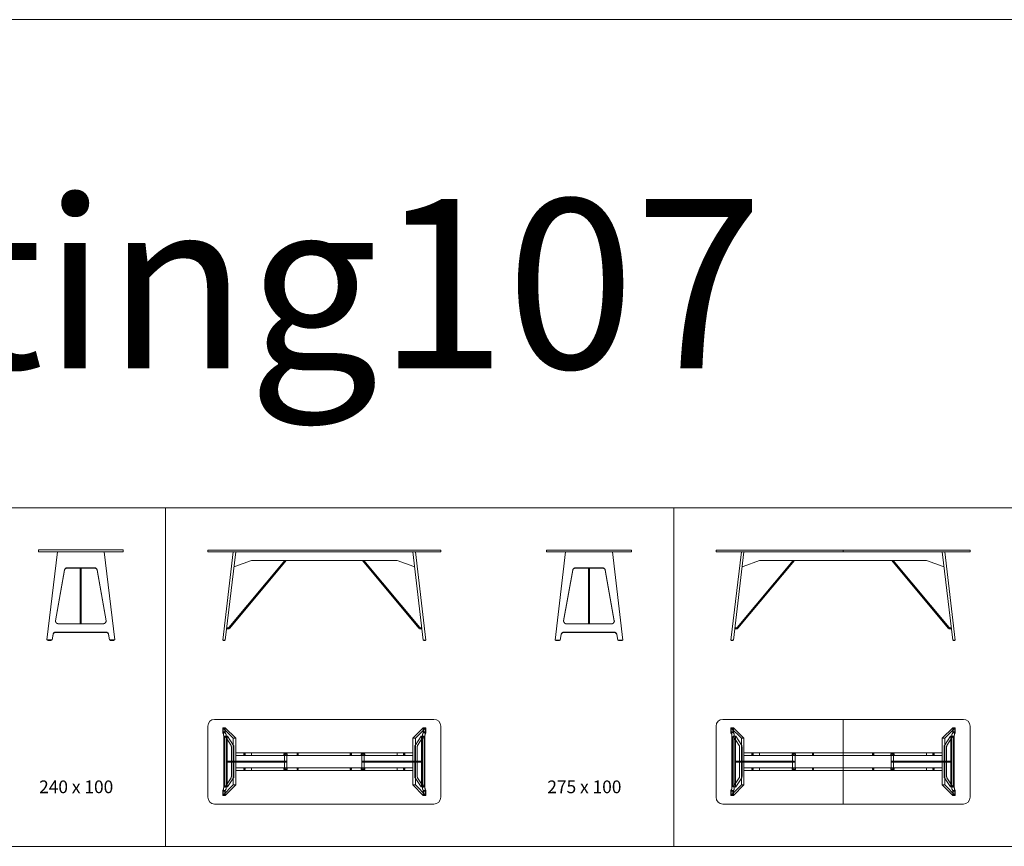
# Model space of a CAD drawing. Units: centimetres. Extents: x 0 to 15600, y -888 to 888.
# Drawn here: x 8828 to 9990, y -88 to 888 of the extents above; entities that cross this region are included whole.
import ezdxf

# ---------------------------------------------------------------- set-up
doc = ezdxf.new("R2010")
doc.units = ezdxf.units.CM
doc.header["$LTSCALE"] = 100
doc.layers.add("vifian'frame_2D", color=7, linetype='Continuous', lineweight=0)
doc.styles.add('Arial', font='arial.ttf')

msp = doc.modelspace()

# ---------------------------------------------------------------- linework, layer by layer
at = {"layer": "vifian'frame_2D", "color": 0, "lineweight": 0}
for p, q in [((0, 888.2, 88.2), (15600, 888.2, 88.2)), ((8850, 262, 88.2), (8850, 259.7, 88.2)), ((8858, 262, 88.2), (8850, 262, 88.2)), ((8850, 259.7, 88.2), (8858, 259.7, 88.2)), ((8858, 262, 88.2), (8942, 262, 88.2)), ((8942, 259.7, 88.2), (8858, 259.7, 88.2)), ((8872.4, 259.7, 88.2), (8860, 155.6, 88.2)), ((8940, 155.6, 88.2), (8927.6, 259.7, 88.2)), ((8950, 262, 88.2), (8942, 262, 88.2)), ((8942, 259.7, 88.2), (8950, 259.7, 88.2)), ((8950, 259.7, 88.2), (8950, 262, 88.2)), ((9050, 261.8, 88.2), (9050, 259.5, 88.2)), ((9058, 261.8, 88.2), (9050, 261.8, 88.2)), ((9050, 259.5, 88.2), (9058, 259.5, 88.2)), ((9058, 261.8, 88.2), (9317, 261.8, 88.2)), ((9058, 259.5, 88.2), (9317, 259.5, 88.2)), ((9067.5, 155.4, 88.2), (9080, 259.5, 88.2)), ((9083, 259.5, 88.2), (9070.6, 155.4, 88.2)), ((9292, 259.5, 88.2), (9304.4, 155.4, 88.2)), ((9307.5, 155.4, 88.2), (9295, 259.5, 88.2)), ((9325, 261.8, 88.2), (9317, 261.8, 88.2)), ((9317, 259.5, 88.2), (9325, 259.5, 88.2)), ((9325, 259.5, 88.2), (9325, 261.8, 88.2)), ((9450, 261.8, 88.2), (9450, 259.5, 88.2)), ((9458, 261.8, 88.2), (9450, 261.8, 88.2)), ((9450, 259.5, 88.2), (9458, 259.5, 88.2)), ((9458, 261.8, 88.2), (9542, 261.8, 88.2)), ((9542, 259.5, 88.2), (9458, 259.5, 88.2)), ((9472.4, 259.5, 88.2), (9460, 155.4, 88.2)), ((9540, 155.4, 88.2), (9527.6, 259.5, 88.2)), ((9550, 261.8, 88.2), (9542, 261.8, 88.2)), ((9542, 259.5, 88.2), (9550, 259.5, 88.2)), ((9550, 259.5, 88.2), (9550, 261.8, 88.2)), ((9650, 261.8, 88.2), (9650, 259.5, 88.2)), ((9658, 261.8, 88.2), (9650, 261.8, 88.2)), ((9650, 259.5, 88.2), (9658, 259.5, 88.2)), ((9658, 261.8, 88.2), (9942, 261.8, 88.2)), ((9658, 259.5, 88.2), (9942, 259.5, 88.2)), ((9667.5, 155.4, 88.2), (9680, 259.5, 88.2)), ((9683, 259.5, 88.2), (9670.6, 155.4, 88.2)), ((9800, 259.5, 88.2), (9800, 261.8, 88.2)), ((9917, 259.5, 88.2), (9929.4, 155.4, 88.2)), ((9932.5, 155.4, 88.2), (9920, 259.5, 88.2)), ((9950, 261.8, 88.2), (9942, 261.8, 88.2)), ((9942, 259.5, 88.2), (9950, 259.5, 88.2)), ((9950, 259.5, 88.2), (9950, 261.8, 88.2)), ((9074.9, 170.2, 88.2), (9141, 249.5, 88.2)), ((9075.8, 169.5, 88.2), (9142.6, 249.5, 88.2)), ((9082, 242.4, 88.2), (9101.5, 249.5, 88.2)), ((9273.5, 249.5, 88.2), (9101.5, 249.5, 88.2)), ((9232.4, 249.5, 88.2), (9299.2, 169.5, 88.2)), ((9234, 249.5, 88.2), (9300.1, 170.2, 88.2)), ((9293, 242.4, 88.2), (9273.5, 249.5, 88.2)), ((9674.9, 170.2, 88.2), (9741, 249.5, 88.2)), ((9675.8, 169.5, 88.2), (9742.6, 249.5, 88.2)), ((9682, 242.4, 88.2), (9701.5, 249.5, 88.2)), ((9898.5, 249.5, 88.2), (9701.5, 249.5, 88.2)), ((9857.4, 249.5, 88.2), (9924.2, 169.5, 88.2)), ((9859, 249.5, 88.2), (9925.1, 170.2, 88.2)), ((9918, 242.4, 88.2), (9898.5, 249.5, 88.2)), ((8880.8, 238.4, 88.2), (8870.1, 178.3, 88.2)), ((8870.1, 178, 88.2), (8880.8, 238.1, 88.2)), ((8883.8, 240.9, 88.2), (8916.2, 240.9, 88.2)), ((8883.8, 240.5, 88.2), (8916.2, 240.5, 88.2)), ((8899.4, 174.8, 88.2), (8899.4, 240.5, 88.2)), ((8900.6, 174.8, 88.2), (8900.6, 240.5, 88.2)), ((8929.9, 178.3, 88.2), (8919.2, 238.4, 88.2)), ((8919.2, 238.1, 88.2), (8929.9, 178, 88.2)), ((9082, 242.4, 88.2), (9081, 242.5, 88.2)), ((9293, 242.4, 88.2), (9294, 242.5, 88.2)), ((9480.8, 238.3, 88.2), (9470.1, 178.2, 88.2)), ((9470.1, 177.8, 88.2), (9480.8, 237.9, 88.2)), ((9483.8, 240.7, 88.2), (9516.2, 240.7, 88.2)), ((9483.8, 240.4, 88.2), (9516.2, 240.4, 88.2)), ((9499.4, 174.7, 88.2), (9499.4, 240.4, 88.2)), ((9500.6, 174.7, 88.2), (9500.6, 240.4, 88.2)), ((9529.9, 178.2, 88.2), (9519.2, 238.3, 88.2)), ((9519.2, 237.9, 88.2), (9529.9, 177.8, 88.2)), ((9682, 242.4, 88.2), (9681, 242.5, 88.2)), ((9918, 242.4, 88.2), (9919, 242.5, 88.2)), ((8870, 177.8, 88.2), (8870, 177.4, 88.2)), ((8873, 174.8, 88.2), (8927, 174.8, 88.2)), ((8930, 177.8, 88.2), (8930, 177.4, 88.2)), ((9470, 177.7, 88.2), (9470, 177.3, 88.2)), ((9473, 174.7, 88.2), (9527, 174.7, 88.2)), ((9530, 177.7, 88.2), (9530, 177.3, 88.2)), ((8870.2, 164.9, 88.2), (8929.8, 164.9, 88.2)), ((8929.8, 164.5, 88.2), (8870.2, 164.5, 88.2)), ((9072.2, 168.8, 88.2), (9073.7, 168.6, 88.2)), ((9072.3, 170, 88.2), (9073.8, 169.8, 88.2)), ((9301.2, 169.8, 88.2), (9302.7, 170, 88.2)), ((9301.3, 168.6, 88.2), (9302.8, 168.8, 88.2)), ((9470.2, 164.8, 88.2), (9529.8, 164.8, 88.2)), ((9529.8, 164.4, 88.2), (9470.2, 164.4, 88.2)), ((9672.2, 168.8, 88.2), (9673.7, 168.6, 88.2)), ((9672.3, 170, 88.2), (9673.8, 169.8, 88.2)), ((9926.2, 169.8, 88.2), (9927.7, 170, 88.2)), ((9926.3, 168.6, 88.2), (9927.8, 168.8, 88.2)), ((8860, 155.6, 88.2), (8866, 155.6, 88.2)), ((8860.8, 155.6, 88.2), (8860.8, 155.5, 88.2)), ((8861.2, 155.1, 88.2), (8861.8, 155.1, 88.2)), ((8861.8, 155.1, 88.2), (8864.3, 155.1, 88.2)), ((8864.3, 155.1, 88.2), (8864.9, 155.1, 88.2)), ((8865.3, 155.6, 88.2), (8865.3, 155.5, 88.2)), ((8866, 155.6, 88.2), (8867.2, 162.4, 88.2)), ((8866.1, 155.6, 88.2), (8866, 155.6, 88.2)), ((8867.2, 162.1, 88.2), (8866.1, 155.6, 88.2)), ((8932.8, 162.4, 88.2), (8934, 155.6, 88.2)), ((8933.9, 155.6, 88.2), (8932.8, 162.1, 88.2)), ((8934, 155.6, 88.2), (8933.9, 155.6, 88.2)), ((8934, 155.6, 88.2), (8940, 155.6, 88.2)), ((8934.7, 155.5, 88.2), (8934.7, 155.6, 88.2)), ((8935.7, 155.1, 88.2), (8935.1, 155.1, 88.2)), ((8938.2, 155.1, 88.2), (8935.7, 155.1, 88.2)), ((8938.8, 155.1, 88.2), (8938.2, 155.1, 88.2)), ((8939.2, 155.5, 88.2), (8939.2, 155.6, 88.2)), ((9070.6, 155.4, 88.2), (9067.5, 155.4, 88.2)), ((9068, 155.3, 88.2), (9068, 155.4, 88.2)), ((9069.6, 154.9, 88.2), (9068.4, 154.9, 88.2)), ((9070, 155.4, 88.2), (9070, 155.3, 88.2)), ((9304.4, 155.4, 88.2), (9307.5, 155.4, 88.2)), ((9305, 155.4, 88.2), (9305, 155.3, 88.2)), ((9305.4, 154.9, 88.2), (9306.6, 154.9, 88.2)), ((9307, 155.3, 88.2), (9307, 155.4, 88.2)), ((9460, 155.4, 88.2), (9466, 155.4, 88.2)), ((9460.8, 155.4, 88.2), (9460.8, 155.3, 88.2)), ((9461.2, 154.9, 88.2), (9461.8, 154.9, 88.2)), ((9461.8, 154.9, 88.2), (9464.3, 154.9, 88.2)), ((9464.3, 154.9, 88.2), (9464.9, 154.9, 88.2)), ((9465.3, 155.4, 88.2), (9465.3, 155.3, 88.2)), ((9466, 155.4, 88.2), (9467.2, 162.3, 88.2)), ((9466.1, 155.4, 88.2), (9466, 155.4, 88.2)), ((9467.2, 162, 88.2), (9466.1, 155.4, 88.2)), ((9532.8, 162.3, 88.2), (9534, 155.4, 88.2)), ((9533.9, 155.4, 88.2), (9532.8, 162, 88.2)), ((9534, 155.4, 88.2), (9533.9, 155.4, 88.2)), ((9534, 155.4, 88.2), (9540, 155.4, 88.2)), ((9534.7, 155.3, 88.2), (9534.7, 155.4, 88.2)), ((9535.7, 154.9, 88.2), (9535.1, 154.9, 88.2)), ((9538.2, 154.9, 88.2), (9535.7, 154.9, 88.2)), ((9538.8, 154.9, 88.2), (9538.2, 154.9, 88.2)), ((9539.2, 155.3, 88.2), (9539.2, 155.4, 88.2)), ((9670.6, 155.4, 88.2), (9667.5, 155.4, 88.2)), ((9668, 155.3, 88.2), (9668, 155.4, 88.2)), ((9669.6, 154.9, 88.2), (9668.4, 154.9, 88.2)), ((9670, 155.4, 88.2), (9670, 155.3, 88.2)), ((9929.4, 155.4, 88.2), (9932.5, 155.4, 88.2)), ((9930, 155.4, 88.2), (9930, 155.3, 88.2)), ((9930.4, 154.9, 88.2), (9931.6, 154.9, 88.2)), ((9932, 155.3, 88.2), (9932, 155.4, 88.2)), ((9058, 61.8, 88.2), (9317, 61.8, 88.2)), ((9658, 61.8, 88.2), (9942, 61.8, 88.2)), ((9800, 61.8, 88.2), (9800, -38.2, 88.2)), ((9050, 53.8, 88.2), (9050, -30.2, 88.2)), ((9325, -30.2, 88.2), (9325, 53.8, 88.2)), ((9650, 53.8, 88.2), (9650, -30.2, 88.2)), ((9950, -30.2, 88.2), (9950, 53.8, 88.2)), ((9058, -38.2, 88.2), (9317, -38.2, 88.2)), ((9658, -38.2, 88.2), (9942, -38.2, 88.2))]:
    msp.add_line(p, q, dxfattribs=at)
at = {"layer": "vifian'frame_2D", "color": 0, "linetype": 'Continuous', "lineweight": 0}
for p, q in [((9080, 39.4, 88.2), (9067.5, 51.8, 88.2)), ((9067.5, 51.8, 88.2), (9067.5, 45.8, 88.2)), ((9067.5, 51.8, 88.2), (9070.6, 51.8, 88.2)), ((9068, 50.1, 88.2), (9068, 47.6, 88.2)), ((9070, 47.6, 88.2), (9070, 50.1, 88.2)), ((9070.6, 51.8, 88.2), (9083, 39.4, 88.2)), ((9070.6, 51.8, 88.2), (9070.6, 45.8, 88.2)), ((9304.4, 51.8, 88.2), (9292, 39.4, 88.2)), ((9295, 39.4, 88.2), (9307.5, 51.8, 88.2)), ((9307.5, 51.8, 88.2), (9304.4, 51.8, 88.2)), ((9304.4, 51.8, 88.2), (9304.4, 45.8, 88.2)), ((9305, 47.6, 88.2), (9305, 50.1, 88.2)), ((9307, 50.1, 88.2), (9307, 47.6, 88.2)), ((9307.5, 51.8, 88.2), (9307.5, 45.8, 88.2)), ((9680, 39.4, 88.2), (9667.5, 51.8, 88.2)), ((9667.5, 51.8, 88.2), (9667.5, 45.8, 88.2)), ((9667.5, 51.8, 88.2), (9670.6, 51.8, 88.2)), ((9668, 50.1, 88.2), (9668, 47.6, 88.2)), ((9670, 47.6, 88.2), (9670, 50.1, 88.2)), ((9670.6, 51.8, 88.2), (9683, 39.4, 88.2)), ((9670.6, 51.8, 88.2), (9670.6, 45.8, 88.2)), ((9929.4, 51.8, 88.2), (9917, 39.4, 88.2)), ((9920, 39.4, 88.2), (9932.5, 51.8, 88.2)), ((9932.5, 51.8, 88.2), (9929.4, 51.8, 88.2)), ((9929.4, 51.8, 88.2), (9929.4, 45.8, 88.2)), ((9930, 47.6, 88.2), (9930, 50.1, 88.2)), ((9932, 50.1, 88.2), (9932, 47.6, 88.2)), ((9932.5, 51.8, 88.2), (9932.5, 45.8, 88.2)), ((9067.5, 45.8, 88.2), (9068.4, 44.6, 88.2)), ((9070.6, 45.8, 88.2), (9067.5, 45.8, 88.2)), ((9068.7, 41.7, 88.2), (9068.7, -18, 88.2)), ((9069.8, 38.8, 88.2), (9069.8, -15.1, 88.2)), ((9070.2, 41.8, 88.2), (9073.2, 41.8, 88.2)), ((9077.5, 31, 88.2), (9070.3, 41.8, 88.2)), ((9071.3, 44.6, 88.2), (9070.6, 45.8, 88.2)), ((9071.6, -18, 88.2), (9071.6, 41.7, 88.2)), ((9072.8, -15.1, 88.2), (9072.8, 38.8, 88.2)), ((9073.2, 41.8, 88.2), (9080.4, 31, 88.2)), ((9080, -15.7, 88.2), (9080, 39.4, 88.2)), ((9080, 39.4, 88.2), (9083, 39.4, 88.2)), ((9083, 39.4, 88.2), (9083, -15.7, 88.2)), ((9083, 39.4, 88.2), (9083, 39.4, 88.2)), ((9083, 39.4, 88.2), (9083, 22.2, 88.2)), ((9292, 39.4, 88.2), (9292, -15.7, 88.2)), ((9295, 39.4, 88.2), (9292, 39.4, 88.2)), ((9292, 39.4, 88.2), (9292, 39.4, 88.2)), ((9292, 39.4, 88.2), (9292, 22.2, 88.2)), ((9301.8, 41.8, 88.2), (9294.6, 31, 88.2)), ((9295, -15.7, 88.2), (9295, 39.4, 88.2)), ((9297.5, 31, 88.2), (9304.7, 41.8, 88.2)), ((9301.8, 41.8, 88.2), (9304.8, 41.8, 88.2)), ((9302.2, -15.1, 88.2), (9302.2, 38.8, 88.2)), ((9303.4, -18, 88.2), (9303.4, 41.7, 88.2)), ((9303.7, 44.6, 88.2), (9304.4, 45.8, 88.2)), ((9304.4, 45.8, 88.2), (9307.5, 45.8, 88.2)), ((9305.2, 38.8, 88.2), (9305.2, -15.1, 88.2)), ((9306.3, 41.7, 88.2), (9306.3, -18, 88.2)), ((9307.5, 45.8, 88.2), (9306.6, 44.6, 88.2)), ((9667.5, 45.8, 88.2), (9668.4, 44.6, 88.2)), ((9670.6, 45.8, 88.2), (9667.5, 45.8, 88.2)), ((9668.7, 41.7, 88.2), (9668.7, -18, 88.2)), ((9669.8, 38.8, 88.2), (9669.8, -15.1, 88.2)), ((9670.2, 41.8, 88.2), (9673.2, 41.8, 88.2)), ((9677.5, 31, 88.2), (9670.3, 41.8, 88.2)), ((9671.3, 44.6, 88.2), (9670.6, 45.8, 88.2)), ((9671.6, -18, 88.2), (9671.6, 41.7, 88.2)), ((9672.8, -15.1, 88.2), (9672.8, 38.8, 88.2)), ((9673.2, 41.8, 88.2), (9680.4, 31, 88.2)), ((9680, -15.7, 88.2), (9680, 39.4, 88.2)), ((9680, 39.4, 88.2), (9683, 39.4, 88.2)), ((9683, 39.4, 88.2), (9683, -15.7, 88.2)), ((9683, 39.4, 88.2), (9683, 39.4, 88.2)), ((9683, 39.4, 88.2), (9683, 22.2, 88.2)), ((9917, 39.4, 88.2), (9917, -15.7, 88.2)), ((9920, 39.4, 88.2), (9917, 39.4, 88.2)), ((9917, 39.4, 88.2), (9917, 39.4, 88.2)), ((9917, 39.4, 88.2), (9917, 22.2, 88.2)), ((9926.8, 41.8, 88.2), (9919.6, 31, 88.2)), ((9920, -15.7, 88.2), (9920, 39.4, 88.2)), ((9922.5, 31, 88.2), (9929.7, 41.8, 88.2)), ((9926.8, 41.8, 88.2), (9929.8, 41.8, 88.2)), ((9927.2, -15.1, 88.2), (9927.2, 38.8, 88.2)), ((9928.4, -18, 88.2), (9928.4, 41.7, 88.2)), ((9928.7, 44.6, 88.2), (9929.4, 45.8, 88.2)), ((9929.4, 45.8, 88.2), (9932.5, 45.8, 88.2)), ((9930.2, 38.8, 88.2), (9930.2, -15.1, 88.2)), ((9931.3, 41.7, 88.2), (9931.3, -18, 88.2)), ((9932.5, 45.8, 88.2), (9931.6, 44.6, 88.2)), ((9077.8, 28.1, 88.2), (9077.8, -4.4, 88.2)), ((9080.7, 28.1, 88.2), (9080.7, -4.4, 88.2)), ((9294.3, 28.1, 88.2), (9294.3, -4.4, 88.2)), ((9297.2, 28.1, 88.2), (9297.2, -4.4, 88.2)), ((9677.8, 28.1, 88.2), (9677.8, -4.4, 88.2)), ((9680.7, 28.1, 88.2), (9680.7, -4.4, 88.2)), ((9919.3, 28.1, 88.2), (9919.3, -4.4, 88.2)), ((9922.2, 28.1, 88.2), (9922.2, -4.4, 88.2)), ((9141.8, 12.4, 88.2), (9072.8, 12.4, 88.2)), ((9083, 22.2, 88.2), (9292, 22.2, 88.2)), ((9083, 19.2, 88.2), (9292, 19.2, 88.2)), ((9092.4, 21.3, 88.2), (9093.9, 21.3, 88.2)), ((9092.4, 19.2, 88.2), (9092.4, 21.3, 88.2)), ((9093.1, 20.4, 88.2), (9093.3, 20.4, 88.2)), ((9093.1, 19.2, 88.2), (9093.1, 20.4, 88.2)), ((9093.3, 19.2, 88.2), (9093.3, 20.4, 88.2)), ((9093.9, 19.2, 88.2), (9093.9, 21.3, 88.2)), ((9101.5, 22.2, 88.2), (9101.5, 19.2, 88.2)), ((9139.8, 19.2, 88.2), (9139.8, 21.2, 88.2)), ((9140.3, 21.2, 88.2), (9139.8, 21.2, 88.2)), ((9140.3, 21.2, 88.2), (9140.3, 2.4, 88.2)), ((9140.3, 21.2, 88.2), (9143.3, 21.2, 88.2)), ((9143.3, 21.2, 88.2), (9140.3, 21.2, 88.2)), ((9143.3, 21.2, 88.2), (9143.3, 2.4, 88.2)), ((9143.8, 21.2, 88.2), (9143.3, 21.2, 88.2)), ((9143.8, 21.2, 88.2), (9143.8, 19.2, 88.2)), ((9156.8, 21.3, 88.2), (9155.3, 21.3, 88.2)), ((9155.3, 21.3, 88.2), (9155.3, 19.2, 88.2)), ((9156.2, 20.4, 88.2), (9156, 20.4, 88.2)), ((9156, 20.4, 88.2), (9156, 19.2, 88.2)), ((9156.2, 20.4, 88.2), (9156.2, 19.2, 88.2)), ((9156.8, 21.3, 88.2), (9156.8, 19.2, 88.2)), ((9218.2, 21.3, 88.2), (9219.7, 21.3, 88.2)), ((9218.2, 19.2, 88.2), (9218.2, 21.3, 88.2)), ((9218.8, 20.4, 88.2), (9219, 20.4, 88.2)), ((9218.8, 19.2, 88.2), (9218.8, 20.4, 88.2)), ((9219, 19.2, 88.2), (9219, 20.4, 88.2)), ((9219.7, 19.2, 88.2), (9219.7, 21.3, 88.2)), ((9231.2, 21.2, 88.2), (9231.2, 19.2, 88.2)), ((9231.2, 21.2, 88.2), (9231.7, 21.2, 88.2)), ((9231.7, 21.2, 88.2), (9231.7, 2.4, 88.2)), ((9234.7, 21.2, 88.2), (9231.7, 21.2, 88.2)), ((9231.7, 21.2, 88.2), (9234.7, 21.2, 88.2)), ((9233.2, 12.4, 88.2), (9302.2, 12.4, 88.2)), ((9234.7, 21.2, 88.2), (9234.7, 2.4, 88.2)), ((9234.7, 21.2, 88.2), (9235.2, 21.2, 88.2)), ((9235.2, 19.2, 88.2), (9235.2, 21.2, 88.2)), ((9273.5, 22.2, 88.2), (9273.5, 19.2, 88.2)), ((9282.6, 21.3, 88.2), (9281.1, 21.3, 88.2)), ((9281.1, 21.3, 88.2), (9281.1, 19.2, 88.2)), ((9281.9, 20.4, 88.2), (9281.7, 20.4, 88.2)), ((9281.7, 20.4, 88.2), (9281.7, 19.2, 88.2)), ((9281.9, 20.4, 88.2), (9281.9, 19.2, 88.2)), ((9282.6, 21.3, 88.2), (9282.6, 19.2, 88.2)), ((9672.8, 12.4, 88.2), (9741.8, 12.4, 88.2)), ((9683, 22.2, 88.2), (9917, 22.2, 88.2)), ((9683, 19.2, 88.2), (9917, 19.2, 88.2)), ((9692.4, 21.3, 88.2), (9693.9, 21.3, 88.2)), ((9692.4, 19.2, 88.2), (9692.4, 21.3, 88.2)), ((9693.1, 20.4, 88.2), (9693.3, 20.4, 88.2)), ((9693.1, 19.2, 88.2), (9693.1, 20.4, 88.2)), ((9693.3, 19.2, 88.2), (9693.3, 20.4, 88.2)), ((9693.9, 19.2, 88.2), (9693.9, 21.3, 88.2)), ((9701.5, 22.2, 88.2), (9701.5, 19.2, 88.2)), ((9739.8, 19.2, 88.2), (9739.8, 21.2, 88.2)), ((9740.3, 21.2, 88.2), (9739.8, 21.2, 88.2)), ((9740.3, 21.2, 88.2), (9740.3, 2.4, 88.2)), ((9740.3, 21.2, 88.2), (9743.3, 21.2, 88.2)), ((9743.3, 21.2, 88.2), (9740.3, 21.2, 88.2)), ((9743.3, 21.2, 88.2), (9743.3, 2.4, 88.2)), ((9743.8, 21.2, 88.2), (9743.3, 21.2, 88.2)), ((9743.8, 21.2, 88.2), (9743.8, 19.2, 88.2)), ((9765.2, 21.3, 88.2), (9763.7, 21.3, 88.2)), ((9763.7, 21.3, 88.2), (9763.7, 19.2, 88.2)), ((9764.5, 20.4, 88.2), (9764.3, 20.4, 88.2)), ((9764.3, 20.4, 88.2), (9764.3, 19.2, 88.2)), ((9764.5, 20.4, 88.2), (9764.5, 19.2, 88.2)), ((9765.2, 21.3, 88.2), (9765.2, 19.2, 88.2)), ((9834.9, 21.3, 88.2), (9836.4, 21.3, 88.2)), ((9834.9, 19.2, 88.2), (9834.9, 21.3, 88.2)), ((9835.5, 20.4, 88.2), (9835.7, 20.4, 88.2)), ((9835.5, 19.2, 88.2), (9835.5, 20.4, 88.2)), ((9835.7, 19.2, 88.2), (9835.7, 20.4, 88.2)), ((9836.4, 19.2, 88.2), (9836.4, 21.3, 88.2)), ((9856.2, 21.2, 88.2), (9856.2, 19.2, 88.2)), ((9856.2, 21.2, 88.2), (9856.7, 21.2, 88.2)), ((9856.7, 21.2, 88.2), (9856.7, 2.4, 88.2)), ((9859.7, 21.2, 88.2), (9856.7, 21.2, 88.2)), ((9856.7, 21.2, 88.2), (9859.7, 21.2, 88.2)), ((9858.2, 12.4, 88.2), (9927.2, 12.4, 88.2)), ((9859.7, 21.2, 88.2), (9859.7, 2.4, 88.2)), ((9859.7, 21.2, 88.2), (9860.2, 21.2, 88.2)), ((9860.2, 19.2, 88.2), (9860.2, 21.2, 88.2)), ((9898.5, 22.2, 88.2), (9898.5, 19.2, 88.2)), ((9907.6, 21.3, 88.2), (9906.1, 21.3, 88.2)), ((9906.1, 21.3, 88.2), (9906.1, 19.2, 88.2)), ((9906.9, 20.4, 88.2), (9906.7, 20.4, 88.2)), ((9906.7, 20.4, 88.2), (9906.7, 19.2, 88.2)), ((9906.9, 20.4, 88.2), (9906.9, 19.2, 88.2)), ((9907.6, 21.3, 88.2), (9907.6, 19.2, 88.2)), ((9141.8, 11.2, 88.2), (9072.8, 11.2, 88.2)), ((9083, 4.4, 88.2), (9292, 4.4, 88.2)), ((9083, 1.4, 88.2), (9083, -15.7, 88.2)), ((9083, 1.4, 88.2), (9292, 1.4, 88.2)), ((9092.4, 2.4, 88.2), (9092.4, 4.4, 88.2)), ((9092.4, 2.4, 88.2), (9093.9, 2.4, 88.2)), ((9093.1, 3.2, 88.2), (9093.1, 4.4, 88.2)), ((9093.1, 3.2, 88.2), (9093.3, 3.2, 88.2)), ((9093.3, 3.2, 88.2), (9093.3, 4.4, 88.2)), ((9093.9, 2.4, 88.2), (9093.9, 4.4, 88.2)), ((9101.5, 1.4, 88.2), (9101.5, 4.4, 88.2)), ((9139.8, 4.4, 88.2), (9139.8, 2.4, 88.2)), ((9140.3, 2.4, 88.2), (9139.8, 2.4, 88.2)), ((9143.3, 2.4, 88.2), (9140.3, 2.4, 88.2)), ((9143.3, 2.4, 88.2), (9140.3, 2.4, 88.2)), ((9143.8, 2.4, 88.2), (9143.3, 2.4, 88.2)), ((9143.8, 2.4, 88.2), (9143.8, 4.4, 88.2)), ((9155.3, 4.4, 88.2), (9155.3, 2.4, 88.2)), ((9156.8, 2.4, 88.2), (9155.3, 2.4, 88.2)), ((9156, 4.4, 88.2), (9156, 3.2, 88.2)), ((9156.2, 3.2, 88.2), (9156, 3.2, 88.2)), ((9156.2, 4.4, 88.2), (9156.2, 3.2, 88.2)), ((9156.8, 4.4, 88.2), (9156.8, 2.4, 88.2)), ((9218.2, 2.4, 88.2), (9218.2, 4.4, 88.2)), ((9218.2, 2.4, 88.2), (9219.7, 2.4, 88.2)), ((9218.8, 3.2, 88.2), (9218.8, 4.4, 88.2)), ((9218.8, 3.2, 88.2), (9219, 3.2, 88.2)), ((9219, 3.2, 88.2), (9219, 4.4, 88.2)), ((9219.7, 2.4, 88.2), (9219.7, 4.4, 88.2)), ((9231.2, 2.4, 88.2), (9231.2, 4.4, 88.2)), ((9231.2, 2.4, 88.2), (9231.7, 2.4, 88.2)), ((9231.7, 2.4, 88.2), (9234.7, 2.4, 88.2)), ((9231.7, 2.4, 88.2), (9234.7, 2.4, 88.2)), ((9233.2, 11.2, 88.2), (9302.2, 11.2, 88.2)), ((9234.7, 2.4, 88.2), (9235.2, 2.4, 88.2)), ((9235.2, 4.4, 88.2), (9235.2, 2.4, 88.2)), ((9273.5, 1.4, 88.2), (9273.5, 4.4, 88.2)), ((9281.1, 4.4, 88.2), (9281.1, 2.4, 88.2)), ((9282.6, 2.4, 88.2), (9281.1, 2.4, 88.2)), ((9281.7, 4.4, 88.2), (9281.7, 3.2, 88.2)), ((9281.9, 3.2, 88.2), (9281.7, 3.2, 88.2)), ((9281.9, 4.4, 88.2), (9281.9, 3.2, 88.2)), ((9282.6, 4.4, 88.2), (9282.6, 2.4, 88.2)), ((9292, 1.4, 88.2), (9292, -15.7, 88.2)), ((9672.8, 11.2, 88.2), (9741.8, 11.2, 88.2)), ((9683, 4.4, 88.2), (9917, 4.4, 88.2)), ((9683, 1.4, 88.2), (9683, -15.7, 88.2)), ((9683, 1.4, 88.2), (9917, 1.4, 88.2)), ((9692.4, 2.4, 88.2), (9692.4, 4.4, 88.2)), ((9692.4, 2.4, 88.2), (9693.9, 2.4, 88.2)), ((9693.1, 3.2, 88.2), (9693.1, 4.4, 88.2)), ((9693.1, 3.2, 88.2), (9693.3, 3.2, 88.2)), ((9693.3, 3.2, 88.2), (9693.3, 4.4, 88.2)), ((9693.9, 2.4, 88.2), (9693.9, 4.4, 88.2)), ((9701.5, 1.4, 88.2), (9701.5, 4.4, 88.2)), ((9739.8, 4.4, 88.2), (9739.8, 2.4, 88.2)), ((9740.3, 2.4, 88.2), (9739.8, 2.4, 88.2)), ((9743.3, 2.4, 88.2), (9740.3, 2.4, 88.2)), ((9743.3, 2.4, 88.2), (9740.3, 2.4, 88.2)), ((9743.8, 2.4, 88.2), (9743.3, 2.4, 88.2)), ((9743.8, 2.4, 88.2), (9743.8, 4.4, 88.2)), ((9763.7, 4.4, 88.2), (9763.7, 2.4, 88.2)), ((9765.2, 2.4, 88.2), (9763.7, 2.4, 88.2)), ((9764.3, 4.4, 88.2), (9764.3, 3.2, 88.2)), ((9764.5, 3.2, 88.2), (9764.3, 3.2, 88.2)), ((9764.5, 4.4, 88.2), (9764.5, 3.2, 88.2)), ((9765.2, 4.4, 88.2), (9765.2, 2.4, 88.2)), ((9834.9, 2.4, 88.2), (9834.9, 4.4, 88.2)), ((9834.9, 2.4, 88.2), (9836.4, 2.4, 88.2)), ((9835.5, 3.2, 88.2), (9835.5, 4.4, 88.2)), ((9835.5, 3.2, 88.2), (9835.7, 3.2, 88.2)), ((9835.7, 3.2, 88.2), (9835.7, 4.4, 88.2)), ((9836.4, 2.4, 88.2), (9836.4, 4.4, 88.2)), ((9856.2, 2.4, 88.2), (9856.2, 4.4, 88.2)), ((9856.2, 2.4, 88.2), (9856.7, 2.4, 88.2)), ((9856.7, 2.4, 88.2), (9859.7, 2.4, 88.2)), ((9856.7, 2.4, 88.2), (9859.7, 2.4, 88.2)), ((9858.2, 11.2, 88.2), (9927.2, 11.2, 88.2)), ((9859.7, 2.4, 88.2), (9860.2, 2.4, 88.2)), ((9860.2, 4.4, 88.2), (9860.2, 2.4, 88.2)), ((9898.5, 1.4, 88.2), (9898.5, 4.4, 88.2)), ((9906.1, 4.4, 88.2), (9906.1, 2.4, 88.2)), ((9907.6, 2.4, 88.2), (9906.1, 2.4, 88.2)), ((9906.7, 4.4, 88.2), (9906.7, 3.2, 88.2)), ((9906.9, 3.2, 88.2), (9906.7, 3.2, 88.2)), ((9906.9, 4.4, 88.2), (9906.9, 3.2, 88.2)), ((9907.6, 4.4, 88.2), (9907.6, 2.4, 88.2)), ((9917, 1.4, 88.2), (9917, -15.7, 88.2)), ((9070.3, -18.1, 88.2), (9077.5, -7.3, 88.2)), ((9080.4, -7.3, 88.2), (9073.2, -18.1, 88.2)), ((9294.6, -7.3, 88.2), (9301.8, -18.1, 88.2)), ((9304.7, -18.1, 88.2), (9297.5, -7.3, 88.2)), ((9670.3, -18.1, 88.2), (9677.5, -7.3, 88.2)), ((9680.4, -7.3, 88.2), (9673.2, -18.1, 88.2)), ((9919.6, -7.3, 88.2), (9926.8, -18.1, 88.2)), ((9929.7, -18.1, 88.2), (9922.5, -7.3, 88.2)), ((9067.5, -28.2, 88.2), (9080, -15.7, 88.2)), ((9068.4, -20.9, 88.2), (9067.5, -22.2, 88.2)), ((9067.5, -22.2, 88.2), (9070.6, -22.1, 88.2)), ((9067.5, -22.2, 88.2), (9067.5, -28.2, 88.2)), ((9070.2, -18.1, 88.2), (9073.2, -18.1, 88.2)), ((9083, -15.7, 88.2), (9070.6, -28.1, 88.2)), ((9070.6, -22.1, 88.2), (9071.3, -20.9, 88.2)), ((9070.6, -22.1, 88.2), (9070.6, -28.1, 88.2)), ((9083, -15.7, 88.2), (9080, -15.7, 88.2)), ((9083, -15.7, 88.2), (9083, -15.7, 88.2)), ((9292, -15.7, 88.2), (9292, -15.7, 88.2)), ((9292, -15.7, 88.2), (9295, -15.7, 88.2)), ((9292, -15.7, 88.2), (9304.4, -28.1, 88.2)), ((9307.5, -28.2, 88.2), (9295, -15.7, 88.2)), ((9301.8, -18.1, 88.2), (9304.8, -18.1, 88.2)), ((9304.4, -22.1, 88.2), (9303.7, -20.9, 88.2)), ((9307.5, -22.2, 88.2), (9304.4, -22.1, 88.2)), ((9304.4, -22.1, 88.2), (9304.4, -28.1, 88.2)), ((9306.6, -20.9, 88.2), (9307.5, -22.2, 88.2)), ((9307.5, -22.2, 88.2), (9307.5, -28.2, 88.2)), ((9667.5, -28.2, 88.2), (9680, -15.7, 88.2)), ((9668.4, -20.9, 88.2), (9667.5, -22.2, 88.2)), ((9667.5, -22.2, 88.2), (9670.6, -22.1, 88.2)), ((9667.5, -22.2, 88.2), (9667.5, -28.2, 88.2)), ((9670.2, -18.1, 88.2), (9673.2, -18.1, 88.2)), ((9683, -15.7, 88.2), (9670.6, -28.1, 88.2)), ((9670.6, -22.1, 88.2), (9671.3, -20.9, 88.2)), ((9670.6, -22.1, 88.2), (9670.6, -28.1, 88.2)), ((9683, -15.7, 88.2), (9680, -15.7, 88.2)), ((9683, -15.7, 88.2), (9683, -15.7, 88.2)), ((9917, -15.7, 88.2), (9917, -15.7, 88.2)), ((9917, -15.7, 88.2), (9920, -15.7, 88.2)), ((9917, -15.7, 88.2), (9929.4, -28.1, 88.2)), ((9932.5, -28.2, 88.2), (9920, -15.7, 88.2)), ((9926.8, -18.1, 88.2), (9929.8, -18.1, 88.2)), ((9929.4, -22.1, 88.2), (9928.7, -20.9, 88.2)), ((9932.5, -22.2, 88.2), (9929.4, -22.1, 88.2)), ((9929.4, -22.1, 88.2), (9929.4, -28.1, 88.2)), ((9931.6, -20.9, 88.2), (9932.5, -22.2, 88.2)), ((9932.5, -22.2, 88.2), (9932.5, -28.2, 88.2)), ((9070.6, -28.1, 88.2), (9067.5, -28.2, 88.2)), ((9068, -26.4, 88.2), (9068, -23.9, 88.2)), ((9070, -23.9, 88.2), (9070, -26.4, 88.2)), ((9304.4, -28.1, 88.2), (9307.5, -28.2, 88.2)), ((9305, -23.9, 88.2), (9305, -26.4, 88.2)), ((9307, -26.4, 88.2), (9307, -23.9, 88.2)), ((9670.6, -28.1, 88.2), (9667.5, -28.2, 88.2)), ((9668, -26.4, 88.2), (9668, -23.9, 88.2)), ((9670, -23.9, 88.2), (9670, -26.4, 88.2)), ((9929.4, -28.1, 88.2), (9932.5, -28.2, 88.2)), ((9930, -23.9, 88.2), (9930, -26.4, 88.2)), ((9932, -26.4, 88.2), (9932, -23.9, 88.2))]:
    msp.add_line(p, q, dxfattribs=at)
at = {"layer": "vifian'frame_2D", "color": 0, "lineweight": 0, "flags": 128}
for points in [[(8400, 311.8), (9000, 311.8), (9000, -88.2), (8400, -88.2)], [(9000, 311.8), (9600, 311.8), (9600, -88.2), (9000, -88.2)], [(9600, 311.8), (10200, 311.8), (10200, -88.2), (9600, -88.2)]]:
    msp.add_lwpolyline(points, close=True, dxfattribs=at)
for points in [[(8870.1, 178, 0.029178), (8870, 177.6)], [(8930, 177.6, 0.029178), (8929.9, 178)], [(9470.1, 177.8, 0.029178), (9470, 177.5)], [(9530, 177.5, 0.029178), (9529.9, 177.8)]]:
    msp.add_lwpolyline(points, format="xyb", dxfattribs=at)
at = {"layer": "vifian'frame_2D", "color": 0, "linetype": 'Continuous', "lineweight": 0}
for centre, radius in [((9093.2, 20.7, 88.2), 0.5), ((9141.8, 20.4, 88.2), 0.3), ((9156.1, 20.7, 88.2), 0.5), ((9218.9, 20.7, 88.2), 0.5), ((9233.2, 20.4, 88.2), 0.3), ((9281.8, 20.7, 88.2), 0.5), ((9693.2, 20.7, 88.2), 0.5), ((9741.8, 20.4, 88.2), 0.3), ((9764.4, 20.7, 88.2), 0.5), ((9835.6, 20.7, 88.2), 0.5), ((9858.2, 20.4, 88.2), 0.3), ((9906.8, 20.7, 88.2), 0.5), ((9093.2, 2.9, 88.2), 0.5), ((9141.8, 3.2, 88.2), 0.3), ((9156.1, 2.9, 88.2), 0.5), ((9218.9, 2.9, 88.2), 0.5), ((9233.2, 3.2, 88.2), 0.3), ((9281.8, 2.9, 88.2), 0.5), ((9693.2, 2.9, 88.2), 0.5), ((9741.8, 3.2, 88.2), 0.3), ((9764.4, 2.9, 88.2), 0.5), ((9835.6, 2.9, 88.2), 0.5), ((9858.2, 3.2, 88.2), 0.3), ((9906.8, 2.9, 88.2), 0.5)]:
    msp.add_circle(centre, radius, dxfattribs=at)
at = {"layer": "vifian'frame_2D", "color": 0, "lineweight": 0}
for centre, radius, start, end in [((9074, 171, 88.2), 2.4, 263.1742, 320.1742), ((9074, 171, 88.2), 1.2, 263.1742, 320.1742), ((9301, 171, 88.2), 2.4, 219.8258, 276.8258), ((9301, 171, 88.2), 1.2, 219.8258, 276.8258), ((9674, 171, 88.2), 2.4, 263.1742, 320.1742), ((9674, 171, 88.2), 1.2, 263.1742, 320.1742), ((9926, 171, 88.2), 2.4, 219.8258, 276.8258), ((9926, 171, 88.2), 1.2, 219.8258, 276.8258), ((8861.2, 155.5, 88.2), 0.4, 180, 270), ((8864.9, 155.5, 88.2), 0.4, 270, 0), ((8935.1, 155.5, 88.2), 0.4, 180, 270), ((8938.8, 155.5, 88.2), 0.4, 270, 0), ((9068.4, 155.3, 88.2), 0.4, 180, 270), ((9069.6, 155.3, 88.2), 0.4, 270, 0), ((9305.4, 155.3, 88.2), 0.4, 180, 270), ((9306.6, 155.3, 88.2), 0.4, 270, 0), ((9461.2, 155.3, 88.2), 0.4, 180, 270), ((9464.9, 155.3, 88.2), 0.4, 270, 0), ((9535.1, 155.3, 88.2), 0.4, 180, 270), ((9538.8, 155.3, 88.2), 0.4, 270, 0), ((9668.4, 155.3, 88.2), 0.4, 180, 270), ((9669.6, 155.3, 88.2), 0.4, 270, 0), ((9930.4, 155.3, 88.2), 0.4, 180, 270), ((9931.6, 155.3, 88.2), 0.4, 270, 0), ((9058, 53.8, 88.2), 8, 90, 180), ((9317, 53.8, 88.2), 8, 0, 90), ((9658, 53.8, 88.2), 8, 90, 180), ((9942, 53.8, 88.2), 8, 0, 90), ((9058, -30.2, 88.2), 8, 180, 270), ((9317, -30.2, 88.2), 8, 270, 0), ((9658, -30.2, 88.2), 8, 180, 270), ((9942, -30.2, 88.2), 8, 270, 0)]:
    msp.add_arc(centre, radius, start, end, dxfattribs=at)
at = {"layer": "vifian'frame_2D", "color": 0, "linetype": 'Continuous', "lineweight": 0}
for centre, start, end in [((9069, 50.1, 88.2), 0, 180), ((9069, 47.6, 88.2), 180, 0), ((9306, 50.1, 88.2), 0, 180), ((9306, 47.6, 88.2), 180, 0), ((9669, 50.1, 88.2), 0, 180), ((9669, 47.6, 88.2), 180, 0), ((9931, 50.1, 88.2), 0, 180), ((9931, 47.6, 88.2), 180, 0), ((9069, -23.9, 88.2), 0, 180), ((9306, -23.9, 88.2), 0, 180), ((9669, -23.9, 88.2), 0, 180), ((9931, -23.9, 88.2), 0, 180), ((9069, -26.4, 88.2), 180, 0), ((9306, -26.4, 88.2), 180, 0), ((9669, -26.4, 88.2), 180, 0), ((9931, -26.4, 88.2), 180, 0)]:
    msp.add_arc(centre, 1, start, end, dxfattribs=at)
for centre, major_axis in [((9141.8, 11.8), (-0.781, 0)), ((9233.2, 11.8), (0.781, 0)), ((9741.8, 11.8), (-0.781, 0)), ((9858.2, 11.8), (0.781, 0))]:
    msp.add_ellipse(centre, major_axis=major_axis, ratio=0.767995, dxfattribs=at)
at = {"layer": "vifian'frame_2D", "color": 0, "lineweight": 0}
for points in [[(8883.8, 240.9), (8882.8, 240.9), (8881, 239.4), (8880.8, 238.4)], [(8883.8, 240.5), (8882.8, 240.5), (8881, 239), (8880.8, 238.1)], [(8919.2, 238.4), (8919, 239.4), (8917.2, 240.9), (8916.2, 240.9)], [(8919.2, 238.1), (8919, 239), (8917.2, 240.5), (8916.2, 240.5)], [(9483.8, 240.7), (9482.8, 240.7), (9481, 239.2), (9480.8, 238.3)], [(9483.8, 240.4), (9482.8, 240.4), (9481, 238.9), (9480.8, 237.9)], [(9519.2, 238.3), (9519, 239.2), (9517.2, 240.7), (9516.2, 240.7)], [(9519.2, 237.9), (9519, 238.9), (9517.2, 240.4), (9516.2, 240.4)], [(8870.1, 178.3), (8869.9, 177.2), (8871.9, 174.8), (8873, 174.8)], [(8927, 174.8), (8928.1, 174.8), (8930.1, 177.2), (8929.9, 178.3)], [(9470.1, 178.2), (9469.9, 177.1), (9471.9, 174.7), (9473, 174.7)], [(9527, 174.7), (9528.1, 174.7), (9530.1, 177.1), (9529.9, 178.2)], [(8870.2, 164.9), (8869.2, 164.9), (8867.4, 163.4), (8867.2, 162.4)], [(8870.2, 164.5), (8869.2, 164.5), (8867.4, 163), (8867.2, 162.1)], [(8932.8, 162.4), (8932.6, 163.4), (8930.8, 164.9), (8929.8, 164.9)], [(8932.8, 162.1), (8932.6, 163), (8930.8, 164.5), (8929.8, 164.5)], [(9470.2, 164.8), (9469.2, 164.8), (9467.4, 163.3), (9467.2, 162.3)], [(9470.2, 164.4), (9469.2, 164.4), (9467.4, 162.9), (9467.2, 162)], [(9532.8, 162.3), (9532.6, 163.3), (9530.8, 164.8), (9529.8, 164.8)], [(9532.8, 162), (9532.6, 162.9), (9530.8, 164.4), (9529.8, 164.4)]]:
    msp.add_open_spline(points, degree=2, dxfattribs=at)
at = {"layer": "vifian'frame_2D", "color": 0, "linetype": 'Continuous', "lineweight": 0}
for points in [[(9068.7, 41.7), (9068.7, 42.6), (9068.5, 44.4), (9068.4, 44.6)], [(9070.3, 41.8), (9070.1, 42), (9069.8, 40), (9069.8, 38.8)], [(9071.6, 41.7), (9071.6, 42.6), (9071.5, 44.4), (9071.3, 44.6)], [(9073.2, 41.8), (9073.1, 42), (9072.8, 40), (9072.8, 38.8)], [(9302.2, 38.8), (9302.2, 40), (9301.9, 42), (9301.8, 41.8)], [(9303.7, 44.6), (9303.5, 44.4), (9303.4, 42.6), (9303.4, 41.7)], [(9305.2, 38.8), (9305.2, 40), (9304.9, 42), (9304.7, 41.8)], [(9306.6, 44.6), (9306.5, 44.4), (9306.3, 42.6), (9306.3, 41.7)], [(9668.7, 41.7), (9668.7, 42.6), (9668.5, 44.4), (9668.4, 44.6)], [(9670.3, 41.8), (9670.1, 42), (9669.8, 40), (9669.8, 38.8)], [(9671.6, 41.7), (9671.6, 42.6), (9671.5, 44.4), (9671.3, 44.6)], [(9673.2, 41.8), (9673.1, 42), (9672.8, 40), (9672.8, 38.8)], [(9927.2, 38.8), (9927.2, 40), (9926.9, 42), (9926.8, 41.8)], [(9928.7, 44.6), (9928.5, 44.4), (9928.4, 42.6), (9928.4, 41.7)], [(9930.2, 38.8), (9930.2, 40), (9929.9, 42), (9929.7, 41.8)], [(9931.6, 44.6), (9931.5, 44.4), (9931.3, 42.6), (9931.3, 41.7)], [(9077.8, 28.1), (9077.8, 29), (9077.6, 30.9), (9077.5, 31)], [(9080.7, 28.1), (9080.7, 29), (9080.5, 30.9), (9080.4, 31)], [(9294.6, 31), (9294.5, 30.9), (9294.3, 29), (9294.3, 28.1)], [(9297.5, 31), (9297.4, 30.9), (9297.2, 29), (9297.2, 28.1)], [(9677.8, 28.1), (9677.8, 29), (9677.6, 30.9), (9677.5, 31)], [(9680.7, 28.1), (9680.7, 29), (9680.5, 30.9), (9680.4, 31)], [(9919.6, 31), (9919.5, 30.9), (9919.3, 29), (9919.3, 28.1)], [(9922.5, 31), (9922.4, 30.9), (9922.2, 29), (9922.2, 28.1)], [(9077.5, -7.3), (9077.6, -7.2), (9077.8, -5.3), (9077.8, -4.4)], [(9080.4, -7.3), (9080.5, -7.2), (9080.7, -5.3), (9080.7, -4.4)], [(9294.3, -4.4), (9294.3, -5.3), (9294.5, -7.2), (9294.6, -7.3)], [(9297.2, -4.4), (9297.2, -5.3), (9297.4, -7.2), (9297.5, -7.3)], [(9677.5, -7.3), (9677.6, -7.2), (9677.8, -5.3), (9677.8, -4.4)], [(9680.4, -7.3), (9680.5, -7.2), (9680.7, -5.3), (9680.7, -4.4)], [(9919.3, -4.4), (9919.3, -5.3), (9919.5, -7.2), (9919.6, -7.3)], [(9922.2, -4.4), (9922.2, -5.3), (9922.4, -7.2), (9922.5, -7.3)], [(9068.4, -20.9), (9068.5, -20.8), (9068.7, -18.9), (9068.7, -18)], [(9069.8, -15.1), (9069.8, -16.3), (9070.1, -18.3), (9070.3, -18.1)], [(9071.3, -20.9), (9071.5, -20.8), (9071.6, -18.9), (9071.6, -18)], [(9072.8, -15.1), (9072.8, -16.3), (9073.1, -18.3), (9073.2, -18.1)], [(9301.8, -18.1), (9301.9, -18.3), (9302.2, -16.3), (9302.2, -15.1)], [(9303.4, -18), (9303.4, -18.9), (9303.5, -20.8), (9303.7, -20.9)], [(9304.7, -18.1), (9304.9, -18.3), (9305.2, -16.3), (9305.2, -15.1)], [(9306.3, -18), (9306.3, -18.9), (9306.5, -20.8), (9306.6, -20.9)], [(9668.4, -20.9), (9668.5, -20.8), (9668.7, -18.9), (9668.7, -18)], [(9669.8, -15.1), (9669.8, -16.3), (9670.1, -18.3), (9670.3, -18.1)], [(9671.3, -20.9), (9671.5, -20.8), (9671.6, -18.9), (9671.6, -18)], [(9672.8, -15.1), (9672.8, -16.3), (9673.1, -18.3), (9673.2, -18.1)], [(9926.8, -18.1), (9926.9, -18.3), (9927.2, -16.3), (9927.2, -15.1)], [(9928.4, -18), (9928.4, -18.9), (9928.5, -20.8), (9928.7, -20.9)], [(9929.7, -18.1), (9929.9, -18.3), (9930.2, -16.3), (9930.2, -15.1)], [(9931.3, -18), (9931.3, -18.9), (9931.5, -20.8), (9931.6, -20.9)]]:
    msp.add_open_spline(points, degree=2, dxfattribs=at)

# ---------------------------------------------------------------- texts
at = {"layer": "vifian'frame_2D", "color": 0, "attachment_point": 1, "line_spacing_factor": 1.004016, "style": 'Arial'}
for s, insert, char_height, width in [('meeting107', (8197.8, 676.2, 88.2), 200, 1926.99), ('240 x 100', (8850.8, -10.4, 88.2), 15, 104.582), ('275 x 100', (9450.8, -10.4, 88.2), 15, 104.582)]:
    msp.add_mtext(s, dxfattribs=dict(at, insert=insert, char_height=char_height, width=width))

doc.saveas('drawing.dxf')
